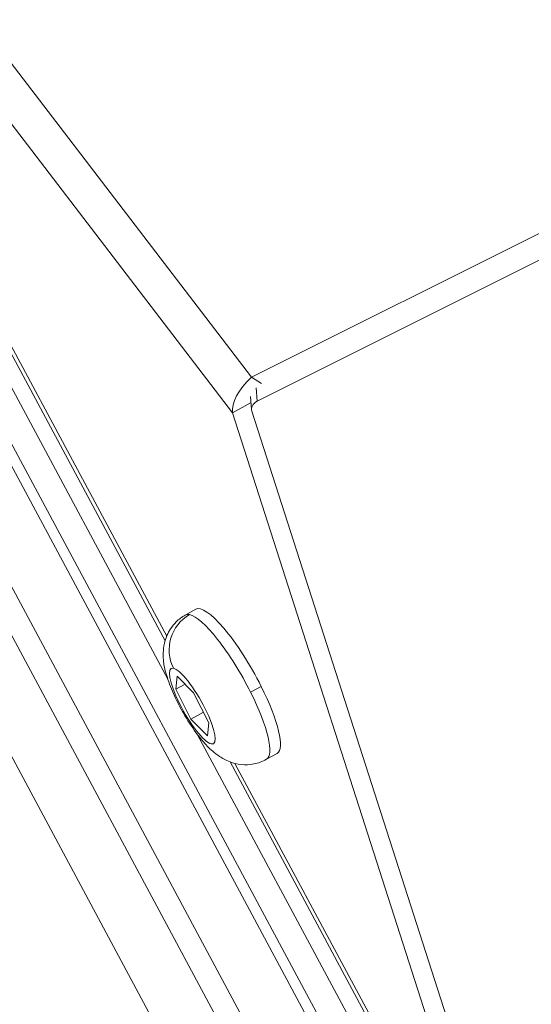
# Model space of a CAD drawing. Units: millimetres. Extents: x 1732 to 7350, y 1799 to 7334.
# Drawn here: x 4423 to 4466, y 4125 to 4208 of the extents above; entities that cross this region are included whole.
import ezdxf

# ---------------------------------------------------------------- set-up
doc = ezdxf.new("R2010")
doc.units = ezdxf.units.MM
doc.styles.get("Standard").update_dxf_attribs({"font": 'arial.ttf'})
doc.dimstyles.new('ISO-25', dxfattribs={"dimtxt": 2.5, "dimasz": 2.5, "dimexe": 1.25, "dimexo": 0.625, "dimtad": 1, "dimtxsty": 'Standard', "dimcen": 2.5, "dimadec": 0, "dimazin": 0, "dimtfac": 1, "dimtmove": 0, "dimatfit": 3, "dimfxl": 1, "dimarcsym": 0})

# ---------------------------------------------------------------- blocks, each defined once
blk = doc.blocks.new('*D9')
at = {"color": 0, "lineweight": -2, "transparency": 16777216}
for p, q in [((2065.338, 6929.319), (2014.089, 6929.319)), ((2015.339, 6829.319), (2015.339, 1906.467)), ((2065.338, 1806.467), (2014.089, 1806.467))]:
    blk.add_line(p, q, dxfattribs=at)
at = {"color": 0, "transparency": 16777216}
for points in [[(1998.672, 6829.319), (2032.006, 6829.319), (2015.339, 6929.319)], [(1998.672, 1906.467), (2032.006, 1906.467), (2015.339, 1806.467)]]:
    blk.add_solid(points, dxfattribs=at)
at = {"layer": 'Defpoints', "color": 0, "transparency": 16777216}
for p in [(4795.996, 6929.319, -19.741), (2015.339, 1806.467), (4749.276, 1806.467, -19.741)]:
    blk.add_point(p, dxfattribs=at)
at = {"color": 0, "transparency": 16777216, "insert": (1863.225, 4367.893), "char_height": 200, "attachment_point": 5, "rotation": 90}
blk.add_mtext('510', dxfattribs=at)

msp = doc.modelspace()

# ---------------------------------------------------------------- linework, layer by layer
at = {"color": 0, "linetype": 'Continuous', "lineweight": 0}
for p, q in [((4390.689, 4245.851), (4442.677, 4177.888)), ((4441.078, 4174.877), (4389.09, 4242.84)), ((4384.075, 4241.848), (4459.132, 4101.856)), ((4454.755, 4099.796), (4379.698, 4239.788)), ((4459.108, 4103.765), (4385.946, 4240.221)), ((4453.061, 4098.842), (4378.004, 4238.834)), ((4448.684, 4096.782), (4373.627, 4236.774)), ((4524.888, 4219.045), (4442.677, 4177.888)), ((4443.161, 4175.855), (4525.846, 4217.244)), ((4435.608, 4152.345), (4414.587, 4191.552)), ((4417.336, 4189.256), (4435.381, 4155.601)), ((4435.515, 4155.988), (4417.746, 4189.129)), ((4442.677, 4177.888), (4443.534, 4177.36)), ((4442.677, 4177.888), (4443.534, 4177.36)), ((4442.677, 4177.888), (4442.677, 4177.888)), ((4443.161, 4175.855), (4443.077, 4176.997)), ((4442.687, 4175.149), (4442.606, 4176.254)), ((4442.642, 4175.758), (4441.078, 4174.877)), ((4441.078, 4174.877), (4442.642, 4175.758)), ((4441.078, 4174.877), (4463.832, 4104.054)), ((4441.078, 4174.877), (4441.078, 4174.877)), ((4465.598, 4103.785), (4442.714, 4175.014)), ((4437.079, 4157.77), (4437.968, 4158.271)), ((4436.295, 4151.492), (4436.408, 4152.604)), ((4436.408, 4152.604), (4437.79, 4151.185)), ((4437.067, 4151.927), (4436.295, 4151.492)), ((4437.564, 4148.961), (4436.295, 4151.492)), ((4437.79, 4151.185), (4439.06, 4148.654)), ((4443.497, 4151.742), (4442.608, 4151.241)), ((4438.61, 4149.551), (4437.564, 4148.961)), ((4438.947, 4147.542), (4437.564, 4148.961)), ((4439.06, 4148.654), (4438.947, 4147.542)), ((4461.147, 4104.711), (4438.125, 4147.65)), ((4440.875, 4145.354), (4462.918, 4104.241)), ((4443.95, 4145.572), (4444.839, 4146.073)), ((4462.955, 4104.809), (4441.285, 4145.226))]:
    msp.add_line(p, q, dxfattribs=at)
at = {"color": 0, "linetype": 'Continuous', "lineweight": 0, "extrusion": (0, 0, -1)}
for centre, major_axis, ratio, start_param, end_param in [((4444.465, 4176.785), (-3.177, -2.43), 0.499501, 0.274914, 1.381976), ((4443.685, 4175.223), (-0.997, -0.074), 0.760521, -0.181744, 1.074893), ((4441.403, 4152.172), (-3.436, 6.099), 0.235173, 0, 1.772551), ((4437.677, 4150.073), (1.791, -3.18), 0.235173, -2.939838, 3.343347), ((4441.403, 4152.172), (3.436, -6.099), 0.235173, -1.369042, 0)]:
    msp.add_ellipse(centre, major_axis=major_axis, ratio=ratio, start_param=start_param, end_param=end_param, dxfattribs=at)
at = {"color": 0, "linetype": 'Continuous', "lineweight": 0}
for centre, major_axis, ratio, start_param, end_param in [((4438.909, 4154.871), (-0.675, -3.281), 0.952239, -2.449897, -0.879101), ((4440.514, 4151.671), (-3.436, 6.099), 0.235173, -0.201754, 0), ((4440.514, 4151.671), (-3.436, 6.099), 0.235173, -1.772551, -0.201754), ((4440.514, 4151.671), (3.436, -6.099), 0.235173, 0, 1.369042)]:
    msp.add_ellipse(centre, major_axis=major_axis, ratio=ratio, start_param=start_param, end_param=end_param, dxfattribs=at)
msp.add_open_spline([(4443.95, 4145.572), (4443.611, 4145.381), (4443.241, 4145.25), (4442.508, 4145.106), (4442.151, 4145.101), (4441.451, 4145.167), (4441.136, 4145.257), (4440.493, 4145.495), (4440.219, 4145.655), (4439.541, 4146.102), (4439.235, 4146.389), (4438.65, 4146.993), (4438.383, 4147.312), (4437.746, 4148.147), (4437.387, 4148.686), (4436.763, 4149.74), (4436.493, 4150.246), (4436.006, 4151.274), (4435.791, 4151.794), (4435.396, 4152.983), (4435.194, 4153.578), (4435.232, 4154.815), (4435.255, 4155.074), (4435.369, 4155.578), (4435.433, 4155.795), (4435.688, 4156.396), (4435.935, 4156.817), (4436.54, 4157.414), (4436.797, 4157.612), (4437.079, 4157.77)], degree=3, knots=[4.510635, 4.510635, 4.510635, 4.510635, 4.587938, 4.587938, 4.672779, 4.672779, 4.781611, 4.781611, 4.940559, 4.940559, 5.241007, 5.241007, 5.545147, 5.545147, 5.988828, 5.988828, 6.374145, 6.374145, 6.77221, 6.77221, 7.281105, 7.281105, 7.397803, 7.397803, 7.472715, 7.472715, 7.588137, 7.588137, 7.652227, 7.652227, 7.652227, 7.652227], dxfattribs=at)

# ---------------------------------------------------------------- dimensions: what is measured, and where the dimension line sits
dim = msp.add_linear_dim(base=(2015.339, 1806.467, 19.741), p1=(4795.996, 6929.319), p2=(4749.276, 1806.467), angle=90, text='510', dimstyle='ISO-25', override={"dimtxt": 200, "dimasz": 100, "dimgap": 50, "dimtad": 3, "dimfxl": 50, "dimfxlon": 1})
dim.commit()
dim.dimension.update_dxf_attribs({"geometry": '*D9', "text_midpoint": (1863.225, 4367.893, 19.741)})

doc.saveas('drawing.dxf')
